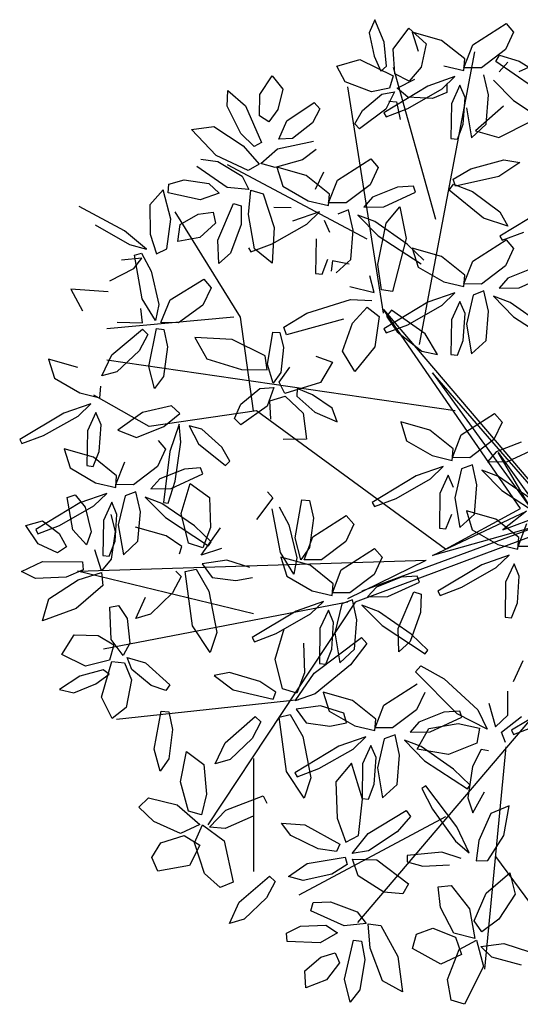
# Model space of a CAD drawing. Units: millimetres. Extents: x 2124 to 2892, y 1140 to 1633.
# Drawn here: x 2275 to 2281, y 1560 to 1571 of the extents above; entities that cross this region are included whole.
import ezdxf

# ---------------------------------------------------------------- set-up
doc = ezdxf.new("R2010")
doc.units = ezdxf.units.MM
doc.layers.add('VEJETACION', color=96, linetype='Continuous')

# ---------------------------------------------------------------- blocks, each defined once
blk = doc.blocks.new('tronco')
at = {"layer": 'VEJETACION', "color": 44}
for p, q in [((28.172, 5.437), (26.266, 14.087)), ((22.206, 6.332), (23.615, 13.789)), ((27.343, 9.414), (27.757, 13.59)), ((22.62, 9.514), (21.543, 13.391)), ((21.295, 7.127), (20.383, 12.894)), ((31.144, 10.037), (31.237, 12.496)), ((20.88, 9.016), (17.318, 10.906)), ((29.173, 8.066), (31.144, 10.037)), ((17.649, 7.028), (15.992, 9.712)), ((29.746, 8.32), (32.729, 9.016)), ((28.917, 6.232), (29.173, 8.066)), ((29.173, 6.094), (29.173, 8.066)), ((33.723, 5.338), (35.877, 7.525)), ((17.483, 7.028), (14.252, 6.73)), ((17.98, 4.642), (17.649, 7.028)), ((24.775, 2.156), (21.295, 7.227)), ((21.295, 7.227), (25.21, 2.622)), ((25.21, 2.622), (28.917, 6.232)), ((28.993, 6.093), (25.23, 2.51)), ((25.29, 2.329), (28.993, 6.093)), ((25.624, 2.338), (29.173, 6.094)), ((33.143, 1.36), (36.457, 6.034)), ((23.117, 4.642), (14.252, 5.934)), ((25.23, 2.51), (22.541, 5.614)), ((22.541, 5.614), (25.049, 2.152)), ((28.586, 5.437), (33.64, 5.437)), ((33.64, 5.437), (36.955, 4.443)), ((18.063, 4.642), (15.329, 4.244)), ((22.87, 1.122), (18.063, 4.642)), ((25.049, 2.152), (24.212, 3.585)), ((24.212, 3.585), (25.109, 2.329)), ((34.055, 2.852), (37.12, 2.454)), ((27.617, 1.613), (25.29, 2.329)), ((25.624, 2.338), (29.829, 1.062)), ((22.541, 0.956), (24.932, 2.092)), ((22.87, 1.122), (24.775, 2.156)), ((25.407, 2.031), (27.617, 1.613)), ((28.873, 1.194), (25.407, 2.031)), ((25.588, 1.79), (28.873, 1.194)), ((25.391, 1.575), (20.568, -0.231)), ((20.75, 0.059), (25.29, 1.733)), ((25.29, 1.733), (22.541, 0.956)), ((25.391, 1.575), (27.426, -1.821)), ((25.391, 1.575), (29.746, 1.062)), ((25.588, 1.613), (27.5, -1.732)), ((29.829, 1.062), (33.143, 1.36)), ((31.237, 1.062), (35.546, -3.81)), ((13.506, 0.565), (22.38, 0.838)), ((20.383, -0.131), (22.38, 0.838)), ((17.98, -0.529), (13.506, 0.565)), ((20.383, -0.23), (14.169, -1.424)), ((20.568, -0.231), (16.82, -5.898)), ((32.729, -0.429), (36.872, -0.728)), ((26.916, -0.993), (20.632, -8.383)), ((33.226, -1.225), (36.043, -2.219)), ((27.426, -1.622), (35.049, -4.605)), ((27.426, -1.821), (27.675, -9.477)), ((19.14, -2.716), (14.5, -3.213)), ((30.989, -3.014), (31.486, -7.489)), ((24.408, -3.911), (23.863, -9.577)), ((17.98, -4.21), (17.98, -7.091)), ((27.509, -4.605), (33.143, -6.395)), ((22.869, -5.699), (19.14, -7.687)), ((30.16, -5.599), (30.492, -8.284)), ((24.139, -6.705), (26.183, -9.477))]:
    blk.add_line(p, q, dxfattribs=at)
blk = doc.blocks.new('7')
at = {"layer": 'VEJETACION', "color": 60}
for p, q in [((4228.81, 1534.267), (4228.664, 1533.929)), ((4229.05, 1533.697), (4228.81, 1534.267)), ((4229.28, 1533.514), (4229.678, 1534.053)), ((4229.678, 1534.053), (4230.112, 1533.655)), ((4231.303, 1533.625), (4232.151, 1534.167)), ((4228.664, 1533.929), (4228.789, 1533.334)), ((4230.507, 1533.74), (4229.763, 1533.951)), ((4229.763, 1533.951), (4229.913, 1533.468)), ((4229.105, 1533.087), (4229.05, 1533.697)), ((4229.323, 1532.885), (4229.28, 1533.514)), ((4230.112, 1533.655), (4229.989, 1533.06)), ((4231.098, 1533.266), (4230.507, 1533.74)), ((4231.079, 1533.042), (4231.303, 1533.625)), ((4232.136, 1533.505), (4231.523, 1533.039)), ((4227.845, 1533.081), (4228.431, 1533.25)), ((4228.431, 1533.25), (4229.279, 1532.833)), ((4228.789, 1533.334), (4228.966, 1532.953)), ((4231.074, 1532.974), (4231.098, 1533.266)), ((4231.893, 1533.2), (4231.986, 1533.36)), ((4228.052, 1532.681), (4227.845, 1533.081)), ((4228.966, 1532.953), (4229.105, 1533.087)), ((4229.989, 1533.06), (4229.684, 1532.705)), ((4230.562, 1533.093), (4231.074, 1532.974)), ((4231.523, 1533.039), (4231.079, 1533.042)), ((4232.195, 1533.188), (4231.971, 1532.936)), ((4225.887, 1532.36), (4226.196, 1532.833)), ((4226.196, 1532.833), (4226.468, 1532.497)), ((4229.279, 1532.833), (4229.187, 1532.52)), ((4229.684, 1532.705), (4229.323, 1532.885)), ((4229.376, 1532.523), (4229.828, 1532.751)), ((4230.848, 1532.817), (4230.157, 1532.576)), ((4230.521, 1532.503), (4230.848, 1532.817)), ((4231.701, 1532.349), (4231.588, 1532.863)), ((4226.468, 1532.497), (4226.344, 1531.979)), ((4228.726, 1532.426), (4228.052, 1532.681)), ((4229.187, 1532.52), (4228.726, 1532.426)), ((4230.157, 1532.576), (4229.038, 1531.899)), ((4229.65, 1532.295), (4229.376, 1532.523)), ((4229.646, 1532.003), (4230.521, 1532.503)), ((4230.645, 1532.638), (4230.645, 1532.41)), ((4230.975, 1532.597), (4230.761, 1532.128)), ((4231.106, 1532.285), (4230.975, 1532.597)), ((4225.053, 1532.068), (4225.069, 1532.465)), ((4225.069, 1532.465), (4225.521, 1532.075)), ((4225.875, 1531.816), (4225.887, 1532.36)), ((4228.496, 1531.952), (4228.985, 1532.37)), ((4228.985, 1532.37), (4229.308, 1532.433)), ((4229.308, 1532.433), (4229.09, 1531.991)), ((4230.28, 1532.256), (4229.65, 1532.295)), ((4230.645, 1532.41), (4230.28, 1532.256)), ((4231.061, 1531.606), (4231.106, 1532.285)), ((4231.641, 1531.602), (4231.701, 1532.349)), ((4225.402, 1531.369), (4225.053, 1532.068)), ((4225.521, 1532.075), (4225.923, 1531.14)), ((4226.568, 1531.691), (4227.266, 1532.158)), ((4227.409, 1531.994), (4227.225, 1531.639)), ((4227.266, 1532.158), (4227.409, 1531.994)), ((4229.09, 1531.991), (4228.423, 1531.485)), ((4229.095, 1531.795), (4229.646, 1532.003)), ((4229.167, 1532.188), (4229.362, 1532.172)), ((4229.362, 1532.172), (4229.457, 1531.725)), ((4230.761, 1532.128), (4230.748, 1531.242)), ((4231.14, 1532.021), (4231.27, 1531.259)), ((4232.086, 1532.063), (4231.369, 1531.436)), ((4226.112, 1531.667), (4225.875, 1531.816)), ((4226.344, 1531.979), (4226.112, 1531.667)), ((4228.304, 1531.613), (4228.496, 1531.952)), ((4229.038, 1531.899), (4229.095, 1531.795)), ((4224.14, 1531.471), (4224.715, 1531.543)), ((4224.715, 1531.543), (4225.459, 1531.054)), ((4226.365, 1531.225), (4226.568, 1531.691)), ((4227.225, 1531.639), (4226.718, 1531.245)), ((4228.423, 1531.485), (4228.304, 1531.613)), ((4230.911, 1531.225), (4231.061, 1531.606)), ((4231.27, 1531.259), (4231.641, 1531.602)), ((4224.77, 1530.809), (4224.14, 1531.471)), ((4225.743, 1531.04), (4225.402, 1531.369)), ((4226.718, 1531.245), (4226.365, 1531.225)), ((4230.748, 1531.242), (4230.911, 1531.225)), ((4231.369, 1531.436), (4231.969, 1531.264)), ((4225.459, 1531.054), (4225.867, 1530.585)), ((4225.923, 1531.14), (4225.743, 1531.04)), ((4226.331, 1530.976), (4227.248, 1531.17)), ((4225.583, 1530.425), (4224.77, 1530.809)), ((4225.912, 1530.607), (4226.331, 1530.976)), ((4227.317, 1530.964), (4226.969, 1530.694)), ((4225.05, 1529.996), (4224.278, 1530.528)), ((4224.38, 1530.719), (4224.816, 1530.653)), ((4224.816, 1530.653), (4225.433, 1530.284)), ((4225.867, 1530.585), (4225.583, 1530.425)), ((4226.277, 1530.5), (4225.912, 1530.607)), ((4226.969, 1530.694), (4226.277, 1530.5)), ((4227.062, 1530.3), (4226.318, 1530.51)), ((4226.318, 1530.51), (4226.468, 1530.027)), ((4227.858, 1530.184), (4228.706, 1530.726)), ((4228.898, 1530.505), (4228.691, 1530.064)), ((4228.706, 1530.726), (4228.898, 1530.505)), ((4231.25, 1530.472), (4232.089, 1530.696)), ((4225.433, 1530.284), (4225.607, 1529.946)), ((4227.653, 1529.825), (4227.062, 1530.3)), ((4227.501, 1530.384), (4227.293, 1529.944)), ((4230.805, 1530.206), (4231.25, 1530.472)), ((4231.963, 1530.271), (4230.859, 1530.03)), ((4223.55, 1529.861), (4223.57, 1530.078)), ((4223.57, 1530.078), (4223.954, 1530.188)), ((4223.954, 1530.188), (4224.589, 1530.092)), ((4224.589, 1530.092), (4224.847, 1529.849)), ((4225.607, 1529.946), (4225.05, 1529.996)), ((4226.468, 1530.027), (4227.116, 1529.652)), ((4227.633, 1529.602), (4227.858, 1530.184)), ((4228.691, 1530.064), (4228.078, 1529.599)), ((4229.383, 1530), (4228.75, 1529.747)), ((4229.791, 1530.027), (4229.383, 1530)), ((4229.845, 1529.874), (4229.791, 1530.027)), ((4230.704, 1529.927), (4230.809, 1530.078)), ((4230.859, 1530.03), (4230.805, 1530.206)), ((4230.809, 1530.078), (4231.294, 1529.894)), ((4223.424, 1529.931), (4223.084, 1529.556)), ((4223.622, 1529.184), (4223.424, 1529.931)), ((4224.368, 1529.676), (4223.55, 1529.861)), ((4224.847, 1529.849), (4224.368, 1529.676)), ((4225.594, 1529.31), (4225.653, 1529.928)), ((4225.653, 1529.928), (4225.964, 1529.832)), ((4225.964, 1529.832), (4226.246, 1528.978)), ((4227.629, 1529.533), (4227.653, 1529.825)), ((4228.75, 1529.747), (4228.526, 1529.495)), ((4229.04, 1529.504), (4229.845, 1529.874)), ((4231.578, 1529.21), (4230.704, 1529.927)), ((4231.294, 1529.894), (4231.99, 1529.374)), ((4222.442, 1528.891), (4221.289, 1529.509)), ((4223.084, 1529.556), (4223.093, 1528.807)), ((4224.81, 1528.652), (4225.212, 1529.587)), ((4225.212, 1529.587), (4225.408, 1529.525)), ((4225.408, 1529.525), (4225.405, 1529.052)), ((4227.116, 1529.652), (4227.629, 1529.533)), ((4228.078, 1529.599), (4227.633, 1529.602)), ((4228.526, 1529.495), (4229.04, 1529.504)), ((4229.096, 1529.081), (4229.445, 1529.498)), ((4229.445, 1529.498), (4229.608, 1528.697)), ((4223.853, 1529.049), (4224.313, 1529.315)), ((4224.313, 1529.315), (4224.699, 1529.361)), ((4224.699, 1529.361), (4224.754, 1529.088)), ((4225.751, 1528.433), (4225.594, 1529.31)), ((4226.68, 1529.478), (4226.236, 1529.482)), ((4227.403, 1529.376), (4226.712, 1529.136)), ((4227.076, 1529.062), (4227.403, 1529.376)), ((4228.143, 1529.423), (4227.869, 1529.318)), ((4228.255, 1528.909), (4228.143, 1529.423)), ((4228.806, 1529.126), (4228.381, 1529.286)), ((4228.381, 1529.286), (4228.896, 1528.766)), ((4231.99, 1529.374), (4232.195, 1529.007)), ((4221.689, 1529.039), (4222.564, 1528.541)), ((4223.515, 1528.434), (4223.622, 1529.184)), ((4223.796, 1528.62), (4223.853, 1529.049)), ((4224.754, 1529.088), (4224.352, 1528.722)), ((4225.405, 1529.052), (4225.137, 1528.318)), ((4226.201, 1528.563), (4227.076, 1529.062)), ((4227.661, 1528.845), (4227.53, 1529.156)), ((4229.633, 1528.551), (4228.806, 1529.126)), ((4228.887, 1528.031), (4229.096, 1529.081)), ((4232.195, 1529.007), (4231.578, 1529.21)), ((4223.002, 1528.419), (4222.442, 1528.891)), ((4223.093, 1528.807), (4223.252, 1528.305)), ((4226.246, 1528.978), (4226.199, 1528.065)), ((4228.196, 1528.162), (4228.255, 1528.909)), ((4228.896, 1528.766), (4229.988, 1528.047)), ((4231.991, 1528.754), (4232.048, 1528.649)), ((4222.564, 1528.541), (4223.002, 1528.419)), ((4224.352, 1528.722), (4223.796, 1528.62)), ((4224.839, 1528.056), (4224.81, 1528.652)), ((4225.65, 1528.354), (4226.201, 1528.563)), ((4227.316, 1528.688), (4227.303, 1527.802)), ((4229.608, 1528.697), (4229.26, 1527.346)), ((4230.058, 1528.143), (4229.633, 1528.551)), ((4231.303, 1528.12), (4232.151, 1528.662)), ((4222.694, 1528.272), (4222.872, 1528.318)), ((4222.89, 1527.159), (4222.694, 1528.272)), ((4222.872, 1528.318), (4223.119, 1527.863)), ((4223.252, 1528.305), (4223.515, 1528.434)), ((4225.137, 1528.318), (4224.839, 1528.056)), ((4225.593, 1528.459), (4225.65, 1528.354)), ((4226.199, 1528.065), (4225.751, 1528.433)), ((4230.507, 1528.235), (4229.763, 1528.446)), ((4229.763, 1528.446), (4229.913, 1527.963)), ((4231.098, 1527.761), (4230.507, 1528.235)), ((4222.877, 1528.198), (4222.365, 1528.143)), ((4222.676, 1527.927), (4222.877, 1528.198)), ((4227.466, 1527.785), (4227.616, 1528.165)), ((4227.729, 1528.124), (4227.699, 1527.865)), ((4228.153, 1528.041), (4227.729, 1528.124)), ((4227.824, 1527.819), (4228.196, 1528.162)), ((4228.981, 1527.389), (4228.887, 1528.031)), ((4231.079, 1527.537), (4231.303, 1528.12)), ((4232.136, 1528), (4231.523, 1527.534)), ((4222.069, 1527.619), (4222.676, 1527.927)), ((4223.119, 1527.863), (4223.309, 1527.015)), ((4227.303, 1527.802), (4227.466, 1527.785)), ((4228.789, 1527.321), (4228.681, 1527.74)), ((4229.913, 1527.963), (4230.562, 1527.588)), ((4231.074, 1527.469), (4231.098, 1527.761)), ((4223.6, 1527.132), (4224.455, 1527.662)), ((4224.455, 1527.662), (4224.644, 1527.438)), ((4230.562, 1527.588), (4231.074, 1527.469)), ((4231.523, 1527.534), (4231.079, 1527.537)), ((4232.195, 1527.683), (4231.971, 1527.431)), ((4222.022, 1527.335), (4221.072, 1527.403)), ((4221.072, 1527.403), (4221.372, 1526.856)), ((4224.644, 1527.438), (4224.431, 1527)), ((4228.175, 1527.473), (4228.789, 1527.321)), ((4229.26, 1527.346), (4228.981, 1527.389)), ((4230.848, 1527.312), (4230.157, 1527.071)), ((4230.521, 1526.998), (4230.848, 1527.312)), ((4231.314, 1527.254), (4231.14, 1526.516)), ((4231.588, 1527.359), (4231.314, 1527.254)), ((4231.701, 1526.844), (4231.588, 1527.359)), ((4223.226, 1526.603), (4222.89, 1527.159)), ((4223.309, 1527.015), (4223.226, 1526.603)), ((4223.367, 1526.552), (4223.6, 1527.132)), ((4224.431, 1527), (4223.811, 1526.543)), ((4227.083, 1526.791), (4228.188, 1527.141)), ((4228.188, 1527.141), (4228.732, 1527.113)), ((4230.157, 1527.071), (4229.038, 1526.395)), ((4229.646, 1526.499), (4230.521, 1526.998)), ((4230.975, 1527.092), (4230.761, 1526.624)), ((4231.106, 1526.781), (4230.975, 1527.092)), ((4232.251, 1527.062), (4231.826, 1527.222)), ((4231.826, 1527.222), (4232.341, 1526.701)), ((4233.078, 1526.487), (4232.251, 1527.062)), ((4222.897, 1526.55), (4222.853, 1526.909)), ((4226.495, 1526.439), (4227.083, 1526.791)), ((4228.245, 1526.541), (4228.617, 1526.95)), ((4228.617, 1526.95), (4228.917, 1526.706)), ((4229.231, 1526.87), (4229.104, 1526.721)), ((4230.09, 1526.267), (4229.231, 1526.87)), ((4231.061, 1526.101), (4231.106, 1526.781)), ((4231.641, 1526.098), (4231.701, 1526.844)), ((4222.248, 1526.565), (4222.897, 1526.55)), ((4223.811, 1526.543), (4223.367, 1526.552)), ((4228.016, 1526.644), (4226.563, 1526.244)), ((4227.986, 1525.827), (4228.245, 1526.541)), ((4228.917, 1526.706), (4228.808, 1525.937)), ((4229.095, 1526.29), (4229.646, 1526.499)), ((4229.104, 1526.721), (4229.375, 1526.318)), ((4222.116, 1525.733), (4222.896, 1526.386)), ((4223.035, 1526.249), (4222.811, 1525.834)), ((4222.896, 1526.386), (4223.035, 1526.249)), ((4223.059, 1525.434), (4223.249, 1526.399)), ((4223.249, 1526.399), (4223.443, 1526.381)), ((4223.443, 1526.381), (4223.532, 1525.933)), ((4226.079, 1525.484), (4226.216, 1526.31)), ((4226.216, 1526.31), (4226.39, 1526.3)), ((4226.39, 1526.3), (4226.484, 1525.921)), ((4226.563, 1526.244), (4226.495, 1526.439)), ((4229.038, 1526.395), (4229.095, 1526.29)), ((4229.375, 1526.318), (4230.01, 1525.822)), ((4230.403, 1525.744), (4230.09, 1526.267)), ((4225.18, 1526.122), (4224.229, 1526.177)), ((4224.229, 1526.177), (4224.538, 1525.634)), ((4226.018, 1525.708), (4225.18, 1526.122)), ((4221.862, 1525.197), (4222.116, 1525.733)), ((4222.811, 1525.834), (4222.24, 1525.301)), ((4223.532, 1525.933), (4223.428, 1525.184)), ((4226.484, 1525.921), (4226.416, 1525.282)), ((4228.303, 1525.311), (4227.986, 1525.827)), ((4228.808, 1525.937), (4228.303, 1525.311)), ((4230.01, 1525.822), (4230.403, 1525.744)), ((4221.25, 1525.409), (4220.507, 1525.624)), ((4220.507, 1525.624), (4220.654, 1525.14)), ((4224.538, 1525.634), (4225.418, 1525.355)), ((4226.067, 1525.349), (4226.018, 1525.708)), ((4226.225, 1525.014), (4226.079, 1525.484)), ((4227.307, 1525.697), (4227.733, 1525.549)), ((4227.733, 1525.549), (4227.424, 1525.024)), ((4222.24, 1525.301), (4221.862, 1525.197)), ((4223.202, 1524.876), (4223.059, 1525.434)), ((4225.418, 1525.355), (4226.067, 1525.349)), ((4226.416, 1525.282), (4226.225, 1525.014)), ((4226.373, 1525.034), (4226.643, 1525.419)), ((4220.654, 1525.14), (4221.301, 1524.761)), ((4223.428, 1525.184), (4223.202, 1524.876)), ((4226.521, 1524.744), (4226.373, 1525.034)), ((4227.424, 1525.024), (4226.521, 1524.744)), ((4221.301, 1524.761), (4221.813, 1524.639)), ((4221.813, 1524.639), (4221.838, 1524.931)), ((4225.398, 1524.474), (4225.882, 1524.879)), ((4225.882, 1524.879), (4226.237, 1524.902)), ((4226.237, 1524.902), (4226.066, 1524.425)), ((4226.831, 1524.871), (4226.822, 1524.678)), ((4227.221, 1524.717), (4226.831, 1524.871)), ((4221.586, 1524.484), (4220.894, 1524.247)), ((4221.257, 1524.171), (4221.586, 1524.484)), ((4225.239, 1524.112), (4225.398, 1524.474)), ((4226.139, 1524.557), (4226.525, 1524.676)), ((4226.162, 1524.091), (4226.139, 1524.557)), ((4226.525, 1524.676), (4226.989, 1524.248)), ((4226.822, 1524.678), (4227.281, 1524.274)), ((4227.721, 1524.371), (4227.221, 1524.717)), ((4220.894, 1524.247), (4219.771, 1523.576)), ((4221.712, 1524.263), (4221.496, 1523.796)), ((4221.841, 1523.951), (4221.712, 1524.263)), ((4222.894, 1524.265), (4222.269, 1523.81)), ((4223.632, 1524.436), (4222.894, 1524.265)), ((4223.437, 1523.908), (4223.847, 1524.237)), ((4223.847, 1524.237), (4223.632, 1524.436)), ((4226.066, 1524.425), (4225.396, 1523.946)), ((4226.989, 1524.248), (4227.07, 1523.583)), ((4227.281, 1524.274), (4227.848, 1524.025)), ((4227.848, 1524.025), (4227.721, 1524.371)), ((4220.38, 1523.677), (4221.257, 1524.171)), ((4225.396, 1523.946), (4225.239, 1524.112)), ((4230.211, 1523.812), (4229.468, 1524.023)), ((4229.468, 1524.023), (4229.618, 1523.54)), ((4221.496, 1523.796), (4221.478, 1522.91)), ((4221.793, 1523.272), (4221.841, 1523.951)), ((4222.269, 1523.81), (4222.741, 1523.629)), ((4222.741, 1523.629), (4223.437, 1523.908)), ((4223.831, 1523.963), (4223.593, 1523.27)), ((4223.876, 1523.511), (4223.831, 1523.963)), ((4224.408, 1523.837), (4224.082, 1523.926)), ((4224.082, 1523.926), (4224.318, 1523.469)), ((4224.915, 1523.382), (4224.408, 1523.837)), ((4219.771, 1523.576), (4219.827, 1523.471)), ((4219.827, 1523.471), (4220.38, 1523.677)), ((4223.292, 1523.55), (4223.484, 1523.329)), ((4223.727, 1522.515), (4223.876, 1523.511)), ((4224.318, 1523.469), (4225.007, 1522.911)), ((4227.07, 1523.583), (4226.481, 1523.574)), ((4229.618, 1523.54), (4230.266, 1523.165)), ((4221.648, 1523.124), (4220.904, 1523.335)), ((4220.904, 1523.335), (4221.054, 1522.851)), ((4221.64, 1522.892), (4221.793, 1523.272)), ((4223.484, 1523.329), (4223.277, 1522.888)), ((4223.593, 1523.27), (4223.433, 1521.972)), ((4225.121, 1523.028), (4224.915, 1523.382)), ((4222.239, 1522.649), (4221.648, 1523.124)), ((4222.22, 1522.426), (4222.444, 1523.008)), ((4225.007, 1522.911), (4225.121, 1523.028)), ((4221.054, 1522.851), (4221.703, 1522.476)), ((4221.478, 1522.91), (4221.64, 1522.892)), ((4223.277, 1522.888), (4222.664, 1522.423)), ((4223.969, 1522.824), (4223.337, 1522.572)), ((4224.377, 1522.852), (4223.969, 1522.824)), ((4224.432, 1522.698), (4224.377, 1522.852)), ((4221.703, 1522.476), (4222.215, 1522.357)), ((4222.215, 1522.357), (4222.239, 1522.649)), ((4223.337, 1522.572), (4223.112, 1522.319)), ((4223.551, 1521.952), (4223.727, 1522.515)), ((4223.626, 1522.328), (4224.432, 1522.698)), ((4229.861, 1522.648), (4228.742, 1521.971)), ((4229.351, 1522.075), (4230.225, 1522.574)), ((4222.664, 1522.423), (4222.22, 1522.426)), ((4222.729, 1522.247), (4222.455, 1522.143)), ((4222.842, 1521.733), (4222.729, 1522.247)), ((4223.112, 1522.319), (4223.626, 1522.328)), ((4223.88, 1521.689), (4224.114, 1522.458)), ((4224.114, 1522.458), (4224.601, 1522.099)), ((4226.077, 1522.243), (4226.212, 1522.088)), ((4220.98, 1522.098), (4221.187, 1522.163)), ((4221.126, 1521.272), (4220.98, 1522.098)), ((4221.187, 1522.163), (4221.437, 1521.852)), ((4221.989, 1522.2), (4221.298, 1521.96)), ((4221.662, 1521.886), (4221.989, 1522.2)), ((4222.116, 1521.98), (4221.902, 1521.512)), ((4222.247, 1521.669), (4222.116, 1521.98)), ((4222.455, 1522.143), (4222.281, 1521.405)), ((4223.392, 1521.95), (4222.968, 1522.111)), ((4222.968, 1522.111), (4223.482, 1521.59)), ((4223.433, 1521.972), (4223.551, 1521.952)), ((4224.601, 1522.099), (4224.628, 1521.339)), ((4226.212, 1522.088), (4225.798, 1521.541)), ((4226.779, 1521.068), (4226.955, 1522.036)), ((4226.955, 1522.036), (4227.15, 1522.02)), ((4227.15, 1522.02), (4227.245, 1521.573)), ((4228.742, 1521.971), (4228.799, 1521.866)), ((4228.799, 1521.866), (4229.351, 1522.075)), ((4221.298, 1521.96), (4220.179, 1521.283)), ((4220.787, 1521.387), (4221.662, 1521.886)), ((4221.437, 1521.852), (4221.594, 1521.229)), ((4222.782, 1520.986), (4222.842, 1521.733)), ((4224.219, 1521.375), (4223.392, 1521.95)), ((4226.405, 1520.699), (4226.194, 1521.809)), ((4226.372, 1521.858), (4226.625, 1521.406)), ((4219.93, 1521.39), (4220.348, 1521.504)), ((4220.348, 1521.504), (4220.772, 1521.183)), ((4221.902, 1521.512), (4221.89, 1520.626)), ((4222.092, 1521.664), (4222.2, 1521.237)), ((4222.202, 1520.99), (4222.247, 1521.669)), ((4223.482, 1521.59), (4224.575, 1520.871)), ((4224.065, 1520.935), (4223.88, 1521.689)), ((4227.245, 1521.573), (4227.151, 1520.823)), ((4227.236, 1521.096), (4228.084, 1521.638)), ((4228.084, 1521.638), (4228.276, 1521.417)), ((4220.239, 1520.917), (4219.93, 1521.39)), ((4220.179, 1521.283), (4220.236, 1521.178)), ((4220.236, 1521.178), (4220.787, 1521.387)), ((4221.471, 1520.897), (4221.126, 1521.272)), ((4221.594, 1521.229), (4221.471, 1520.897)), ((4222.2, 1521.237), (4222.099, 1520.525)), ((4222.281, 1521.405), (4222.411, 1520.643)), ((4223.496, 1521.124), (4222.721, 1521.347)), ((4224.645, 1520.967), (4224.219, 1521.375)), ((4224.389, 1520.627), (4224.878, 1521.33)), ((4224.628, 1521.339), (4224.434, 1520.821)), ((4226.625, 1521.406), (4226.826, 1520.561)), ((4228.276, 1521.417), (4228.068, 1520.976)), ((4220.772, 1521.183), (4220.964, 1520.844)), ((4222.052, 1520.609), (4222.202, 1520.99)), ((4222.411, 1520.643), (4222.782, 1520.986)), ((4223.897, 1520.851), (4223.496, 1521.124)), ((4224.575, 1520.871), (4224.645, 1520.967)), ((4226.93, 1520.512), (4226.779, 1521.068)), ((4227.011, 1520.514), (4227.236, 1521.096)), ((4228.068, 1520.976), (4227.456, 1520.511)), ((4220.733, 1520.688), (4220.239, 1520.917)), ((4220.964, 1520.844), (4220.733, 1520.688)), ((4221.854, 1520.234), (4221.684, 1520.767)), ((4223.835, 1520.666), (4223.897, 1520.851)), ((4224.434, 1520.821), (4224.065, 1520.935)), ((4224.904, 1520.803), (4224.389, 1520.627)), ((4227.151, 1520.823), (4226.93, 1520.512)), ((4227.956, 1520.256), (4228.804, 1520.798)), ((4219.814, 1520.211), (4220.352, 1520.468)), ((4220.352, 1520.468), (4221.37, 1520.459)), ((4221.37, 1520.459), (4221.389, 1520.254)), ((4222.099, 1520.525), (4221.854, 1520.234)), ((4221.89, 1520.626), (4222.052, 1520.609)), ((4225.04, 1520.5), (4224.414, 1520.412)), ((4225.628, 1520.314), (4225.04, 1520.5)), ((4226.749, 1520.148), (4226.405, 1520.699)), ((4227.16, 1520.372), (4226.416, 1520.582)), ((4226.416, 1520.582), (4226.566, 1520.099)), ((4226.826, 1520.561), (4226.749, 1520.148)), ((4227.456, 1520.511), (4227.011, 1520.514)), ((4220.171, 1520.037), (4219.814, 1520.211)), ((4221.389, 1520.254), (4220.951, 1520.074)), ((4223.741, 1520.221), (4223.883, 1520.085)), ((4223.986, 1520.213), (4224.261, 1520.278)), ((4224.168, 1518.83), (4223.986, 1520.213)), ((4224.261, 1520.278), (4224.588, 1519.718)), ((4224.414, 1520.412), (4224.671, 1520.064)), ((4227.751, 1519.897), (4227.16, 1520.372)), ((4227.732, 1519.674), (4227.956, 1520.256)), ((4220.951, 1520.074), (4220.171, 1520.037)), ((4220.515, 1519.515), (4221.262, 1520)), ((4221.262, 1520), (4221.856, 1520.185)), ((4221.856, 1520.185), (4221.888, 1519.86)), ((4223.883, 1520.085), (4223.664, 1519.668)), ((4224.671, 1520.064), (4225.273, 1519.982)), ((4225.273, 1519.982), (4225.697, 1520.064)), ((4226.566, 1520.099), (4227.215, 1519.724)), ((4228.789, 1520.136), (4228.176, 1519.67)), ((4221.888, 1519.86), (4221.209, 1519.27)), ((4224.588, 1519.718), (4224.787, 1518.665)), ((4227.215, 1519.724), (4227.728, 1519.605)), ((4227.728, 1519.605), (4227.751, 1519.897)), ((4228.849, 1519.819), (4228.624, 1519.567)), ((4220.349, 1518.96), (4220.515, 1519.515)), ((4222.725, 1519.017), (4222.971, 1519.557)), ((4223.664, 1519.668), (4223.1, 1519.127)), ((4228.176, 1519.67), (4227.732, 1519.674)), ((4228.241, 1519.495), (4227.967, 1519.39)), ((4228.354, 1518.98), (4228.241, 1519.495)), ((4221.209, 1519.27), (4220.349, 1518.96)), ((4222.062, 1519.306), (4222.287, 1519.346)), ((4222.097, 1518.482), (4222.062, 1519.306)), ((4222.287, 1519.346), (4222.503, 1519.015)), ((4226.81, 1519.207), (4225.691, 1518.531)), ((4227.502, 1519.448), (4226.81, 1519.207)), ((4227.174, 1519.134), (4227.502, 1519.448)), ((4227.628, 1519.228), (4227.414, 1518.76)), ((4227.759, 1518.917), (4227.628, 1519.228)), ((4227.967, 1519.39), (4227.793, 1518.653)), ((4228.904, 1519.198), (4228.48, 1519.358)), ((4222.503, 1519.015), (4222.578, 1518.389)), ((4223.1, 1519.127), (4222.725, 1519.017)), ((4226.299, 1518.635), (4227.174, 1519.134)), ((4228.295, 1518.234), (4228.354, 1518.98)), ((4224.618, 1518.148), (4224.168, 1518.83)), ((4226.27, 1517.983), (4226.505, 1518.752)), ((4227.414, 1518.76), (4227.402, 1517.874)), ((4227.715, 1518.237), (4227.759, 1518.917)), ((4220.843, 1518.102), (4221.157, 1518.6)), ((4221.157, 1518.6), (4221.765, 1518.585)), ((4221.765, 1518.585), (4222.168, 1518.349)), ((4222.402, 1518.078), (4222.097, 1518.482)), ((4224.787, 1518.665), (4224.618, 1518.148)), ((4225.691, 1518.531), (4225.748, 1518.426)), ((4225.748, 1518.426), (4226.299, 1518.635)), ((4227.269, 1517.623), (4228.467, 1518.536)), ((4227.793, 1518.653), (4227.923, 1517.891)), ((4228.467, 1518.536), (4228.603, 1518.381)), ((4222.168, 1518.349), (4222.056, 1517.961)), ((4222.578, 1518.389), (4222.402, 1518.078)), ((4226.991, 1518.392), (4227.018, 1517.632)), ((4227.564, 1517.857), (4227.715, 1518.237)), ((4227.923, 1517.891), (4228.295, 1518.234)), ((4228.603, 1518.381), (4228.189, 1517.834)), ((4221.444, 1517.807), (4220.843, 1518.102)), ((4222.056, 1517.961), (4221.444, 1517.807)), ((4222.623, 1517.721), (4222.503, 1518.028)), ((4222.503, 1518.028), (4222.976, 1517.892)), ((4226.456, 1517.229), (4226.27, 1517.983)), ((4221.896, 1517.711), (4221.306, 1517.547)), ((4221.856, 1517.018), (4222.115, 1517.927)), ((4222.052, 1517.598), (4221.896, 1517.711)), ((4222.115, 1517.927), (4222.439, 1517.893)), ((4222.439, 1517.893), (4222.614, 1517.456)), ((4223.121, 1517.315), (4222.623, 1517.721)), ((4222.976, 1517.892), (4223.593, 1517.326)), ((4228.189, 1517.834), (4227.294, 1517.097)), ((4227.402, 1517.874), (4227.564, 1517.857)), ((4221.306, 1517.547), (4220.787, 1517.209)), ((4221.709, 1517.356), (4222.052, 1517.598)), ((4222.614, 1517.456), (4222.484, 1516.748)), ((4225.112, 1517.641), (4224.718, 1517.566)), ((4224.718, 1517.566), (4225.204, 1517.198)), ((4225.886, 1517.417), (4225.112, 1517.641)), ((4226.779, 1516.92), (4227.269, 1517.623)), ((4227.018, 1517.632), (4226.825, 1517.114)), ((4220.787, 1517.209), (4221.146, 1517.126)), ((4221.146, 1517.126), (4221.709, 1517.356)), ((4223.49, 1517.186), (4223.121, 1517.315)), ((4223.593, 1517.326), (4223.49, 1517.186)), ((4225.204, 1517.198), (4226.226, 1516.96)), ((4226.288, 1517.145), (4225.886, 1517.417)), ((4226.825, 1517.114), (4226.456, 1517.229)), ((4222.127, 1516.472), (4221.856, 1517.018)), ((4226.226, 1516.96), (4226.288, 1517.145)), ((4227.294, 1517.097), (4226.779, 1516.92)), ((4228.243, 1516.931), (4227.499, 1517.142)), ((4227.499, 1517.142), (4227.649, 1516.659)), ((4222.484, 1516.748), (4222.127, 1516.472)), ((4227.431, 1516.794), (4226.805, 1516.706)), ((4226.805, 1516.706), (4227.061, 1516.358)), ((4228.019, 1516.608), (4227.431, 1516.794)), ((4223.197, 1515.688), (4223.373, 1516.657)), ((4223.373, 1516.657), (4223.568, 1516.641)), ((4223.568, 1516.641), (4223.663, 1516.194)), ((4224.997, 1515.854), (4225.767, 1516.518)), ((4225.767, 1516.518), (4225.908, 1516.383)), ((4226.377, 1516.507), (4226.652, 1516.571)), ((4226.558, 1515.124), (4226.377, 1516.507)), ((4226.652, 1516.571), (4226.979, 1516.011)), ((4227.649, 1516.659), (4228.298, 1516.284)), ((4228.088, 1516.357), (4228.019, 1516.608)), ((4225.908, 1516.383), (4225.69, 1515.965)), ((4227.061, 1516.358), (4227.664, 1516.275)), ((4227.664, 1516.275), (4228.088, 1516.357)), ((4223.663, 1516.194), (4223.569, 1515.444)), ((4225.69, 1515.965), (4225.126, 1515.424)), ((4226.979, 1516.011), (4227.177, 1514.959)), ((4228.584, 1516.008), (4227.893, 1515.767)), ((4228.257, 1515.693), (4228.584, 1516.008)), ((4224.75, 1515.315), (4224.997, 1515.854)), ((4227.893, 1515.767), (4226.774, 1515.09)), ((4228.711, 1515.787), (4228.497, 1515.319))]:
    blk.add_line(p, q, dxfattribs=at)
at = {"layer": 'VEJETACION', "color": 62}
for p, q in [((4232.151, 1534.167), (4232.343, 1533.945)), ((4232.343, 1533.945), (4232.136, 1533.505)), ((4231.986, 1533.36), (4232.483, 1533.214)), ((4232.485, 1532.944), (4233.291, 1533.314)), ((4232.822, 1532.556), (4231.893, 1533.2)), ((4232.483, 1533.214), (4233.219, 1532.752)), ((4231.826, 1532.727), (4232.341, 1532.206)), ((4232.341, 1532.206), (4233.433, 1531.487)), ((4231.969, 1531.264), (4232.792, 1531.682)), ((4232.504, 1530.63), (4231.963, 1530.271)), ((4232.089, 1530.696), (4232.504, 1530.63)), ((4233.11, 1529.43), (4231.991, 1528.754)), ((4232.048, 1528.649), (4232.599, 1528.858)), ((4232.151, 1528.662), (4232.343, 1528.44)), ((4232.343, 1528.44), (4232.136, 1528)), ((4232.828, 1527.935), (4232.195, 1527.683)), ((4232.485, 1527.439), (4233.291, 1527.809)), ((4231.971, 1527.431), (4232.485, 1527.439)), ((4230.761, 1526.624), (4230.748, 1525.738)), ((4231.14, 1526.516), (4231.27, 1525.755)), ((4232.341, 1526.701), (4233.433, 1525.982)), ((4230.911, 1525.72), (4231.061, 1526.101)), ((4231.27, 1525.755), (4231.641, 1526.098)), ((4230.748, 1525.738), (4230.911, 1525.72)), ((4231.008, 1523.696), (4231.856, 1524.239)), ((4231.856, 1524.239), (4232.048, 1524.017)), ((4232.048, 1524.017), (4231.84, 1523.576)), ((4230.802, 1523.337), (4230.211, 1523.812)), ((4230.783, 1523.114), (4231.008, 1523.696)), ((4231.84, 1523.576), (4231.228, 1523.111)), ((4232.533, 1523.512), (4231.9, 1523.26)), ((4230.779, 1523.045), (4230.802, 1523.337)), ((4231.9, 1523.26), (4231.675, 1523.007)), ((4232.19, 1523.016), (4232.995, 1523.386)), ((4230.266, 1523.165), (4230.779, 1523.045)), ((4231.228, 1523.111), (4230.783, 1523.114)), ((4231.675, 1523.007), (4232.19, 1523.016)), ((4230.553, 1522.889), (4229.861, 1522.648)), ((4230.225, 1522.574), (4230.553, 1522.889)), ((4231.019, 1522.831), (4230.844, 1522.093)), ((4231.292, 1522.935), (4231.019, 1522.831)), ((4231.405, 1522.421), (4231.292, 1522.935)), ((4231.956, 1522.638), (4231.531, 1522.799)), ((4231.531, 1522.799), (4232.046, 1522.278)), ((4230.679, 1522.668), (4230.466, 1522.2)), ((4230.81, 1522.357), (4230.679, 1522.668)), ((4232.783, 1522.063), (4231.956, 1522.638)), ((4231.346, 1521.674), (4231.405, 1522.421)), ((4232.046, 1522.278), (4233.138, 1521.559)), ((4230.466, 1522.2), (4230.453, 1521.314)), ((4230.844, 1522.093), (4230.974, 1521.331)), ((4231.885, 1521.551), (4231.141, 1521.762)), ((4231.141, 1521.762), (4231.291, 1521.279)), ((4230.615, 1521.297), (4230.766, 1521.678)), ((4230.974, 1521.331), (4231.346, 1521.674)), ((4232.476, 1521.077), (4231.885, 1521.551)), ((4230.453, 1521.314), (4230.615, 1521.297)), ((4231.291, 1521.279), (4231.94, 1520.904)), ((4232.457, 1520.853), (4232.681, 1521.436)), ((4232.452, 1520.784), (4232.476, 1521.077)), ((4228.804, 1520.798), (4228.996, 1520.576)), ((4231.94, 1520.904), (4232.452, 1520.784)), ((4232.901, 1520.85), (4232.457, 1520.853)), ((4228.996, 1520.576), (4228.789, 1520.136)), ((4232.226, 1520.628), (4231.535, 1520.387)), ((4231.899, 1520.314), (4232.226, 1520.628)), ((4231.535, 1520.387), (4230.416, 1519.71)), ((4231.024, 1519.814), (4231.899, 1520.314)), ((4232.353, 1520.408), (4232.139, 1519.939)), ((4232.484, 1520.096), (4232.353, 1520.408)), ((4229.481, 1520.071), (4228.849, 1519.819)), ((4229.89, 1520.099), (4229.481, 1520.071)), ((4229.944, 1519.945), (4229.89, 1520.099)), ((4232.439, 1519.417), (4232.484, 1520.096)), ((4229.139, 1519.576), (4229.944, 1519.945)), ((4230.416, 1519.71), (4230.473, 1519.606)), ((4230.473, 1519.606), (4231.024, 1519.814)), ((4232.139, 1519.939), (4232.127, 1519.053)), ((4228.624, 1519.567), (4229.139, 1519.576)), ((4229.402, 1518.764), (4229.802, 1519.7)), ((4229.802, 1519.7), (4229.988, 1519.64)), ((4229.988, 1519.64), (4229.976, 1519.169)), ((4228.48, 1519.358), (4228.995, 1518.837)), ((4232.289, 1519.036), (4232.439, 1519.417)), ((4229.731, 1518.623), (4228.904, 1519.198)), ((4229.976, 1519.169), (4229.707, 1518.435)), ((4232.127, 1519.053), (4232.289, 1519.036)), ((4228.995, 1518.837), (4230.087, 1518.118)), ((4229.418, 1518.171), (4229.402, 1518.764)), ((4230.157, 1518.215), (4229.731, 1518.623)), ((4229.707, 1518.435), (4229.418, 1518.171)), ((4230.087, 1518.118), (4230.157, 1518.215)), ((4232.335, 1517.412), (4232.582, 1517.952)), ((4229.844, 1517.66), (4229.98, 1517.816)), ((4229.98, 1517.816), (4230.577, 1517.478)), ((4230.909, 1516.594), (4229.844, 1517.66)), ((4230.577, 1517.478), (4231.427, 1516.689)), ((4229.039, 1516.815), (4229.887, 1517.358)), ((4230.079, 1517.136), (4229.872, 1516.695)), ((4228.834, 1516.457), (4228.243, 1516.931)), ((4228.815, 1516.233), (4229.039, 1516.815)), ((4228.81, 1516.164), (4228.834, 1516.457)), ((4229.872, 1516.695), (4229.259, 1516.23)), ((4230.564, 1516.631), (4229.932, 1516.379)), ((4230.221, 1516.135), (4231.027, 1516.505)), ((4230.972, 1516.659), (4230.564, 1516.631)), ((4231.027, 1516.505), (4230.972, 1516.659)), ((4228.298, 1516.284), (4228.81, 1516.164)), ((4229.259, 1516.23), (4228.815, 1516.233)), ((4229.932, 1516.379), (4229.707, 1516.127)), ((4229.891, 1515.687), (4230.183, 1516.217)), ((4230.183, 1516.217), (4230.933, 1516.344)), ((4229.05, 1515.95), (4228.876, 1515.212)), ((4229.324, 1516.054), (4229.05, 1515.95)), ((4229.437, 1515.54), (4229.324, 1516.054)), ((4229.707, 1516.127), (4230.221, 1516.135)), ((4227.382, 1515.194), (4228.257, 1515.693)), ((4228.842, 1515.476), (4228.711, 1515.787)), ((4229.987, 1515.757), (4229.562, 1515.918)), ((4229.562, 1515.918), (4230.077, 1515.397)), ((4230.814, 1515.182), (4229.987, 1515.757)), ((4231.407, 1515.84), (4230.684, 1515.557)), ((4223.348, 1515.132), (4223.197, 1515.688)), ((4223.569, 1515.444), (4223.348, 1515.132)), ((4223.861, 1514.855), (4224.013, 1515.633)), ((4224.013, 1515.633), (4224.455, 1515.297)), ((4228.797, 1514.797), (4228.842, 1515.476)), ((4229.377, 1514.793), (4229.437, 1515.54)), ((4230.684, 1515.557), (4229.891, 1515.687)), ((4224.455, 1515.297), (4224.528, 1514.541)), ((4225.126, 1515.424), (4224.75, 1515.315)), ((4226.831, 1514.986), (4227.382, 1515.194)), ((4228.219, 1515.334), (4227.814, 1514.858)), ((4228.494, 1514.421), (4228.219, 1515.334)), ((4228.497, 1515.319), (4228.485, 1514.433)), ((4228.876, 1515.212), (4229.006, 1514.45)), ((4230.077, 1515.397), (4231.17, 1514.678)), ((4231.296, 1515.251), (4231.178, 1514.454)), ((4227.009, 1514.441), (4226.558, 1515.124)), ((4226.774, 1515.09), (4226.831, 1514.986)), ((4227.177, 1514.959), (4227.009, 1514.441)), ((4231.24, 1514.774), (4230.814, 1515.182)), ((4224.07, 1514.112), (4223.861, 1514.855)), ((4227.814, 1514.858), (4227.854, 1513.936)), ((4228.647, 1514.416), (4228.797, 1514.797)), ((4229.006, 1514.45), (4229.377, 1514.793)), ((4230.109, 1514.756), (4230.01, 1514.689)), ((4230.899, 1513.715), (4230.109, 1514.756)), ((4231.17, 1514.678), (4231.24, 1514.774)), ((4222.805, 1514.212), (4223.046, 1514.45)), ((4223.046, 1514.45), (4223.777, 1514.276)), ((4224.528, 1514.541), (4224.395, 1514.014)), ((4225.015, 1514.141), (4225.968, 1514.498)), ((4225.968, 1514.498), (4226.06, 1514.313)), ((4230.01, 1514.689), (4230.276, 1514.163)), ((4231.178, 1514.454), (4231.304, 1514.073)), ((4223.185, 1513.845), (4222.805, 1514.212)), ((4223.777, 1514.276), (4224.36, 1513.771)), ((4228.391, 1513.493), (4228.494, 1514.421)), ((4228.485, 1514.433), (4228.647, 1514.416)), ((4224.395, 1514.014), (4224.07, 1514.112)), ((4224.605, 1513.708), (4225.015, 1514.141)), ((4225.715, 1513.988), (4225, 1513.673)), ((4228.637, 1513.547), (4229.608, 1514.126)), ((4229.715, 1513.976), (4229.377, 1513.583)), ((4229.608, 1514.126), (4229.715, 1513.976)), ((4230.276, 1514.163), (4230.865, 1513.345)), ((4223.86, 1513.546), (4223.185, 1513.845)), ((4224.36, 1513.771), (4223.86, 1513.546)), ((4224.224, 1513.301), (4224.424, 1513.765)), ((4224.424, 1513.765), (4224.975, 1513.355)), ((4225, 1513.673), (4224.605, 1513.708)), ((4226.67, 1513.495), (4226.438, 1513.81)), ((4226.438, 1513.81), (4227.029, 1513.763)), ((4227.029, 1513.763), (4227.917, 1513.267)), ((4227.854, 1513.936), (4228.07, 1513.324)), ((4231.212, 1513.053), (4230.899, 1513.715)), ((4223.363, 1513.307), (4223.955, 1513.491)), ((4223.955, 1513.491), (4224.352, 1513.247)), ((4227.371, 1513.15), (4226.67, 1513.495)), ((4228.07, 1513.324), (4228.391, 1513.493)), ((4228.237, 1513.036), (4228.637, 1513.547)), ((4229.377, 1513.583), (4228.652, 1513.105)), ((4223.135, 1512.931), (4223.363, 1513.307)), ((4224.352, 1513.247), (4224.095, 1512.724)), ((4224.474, 1512.52), (4224.224, 1513.301)), ((4224.975, 1513.355), (4225.207, 1512.305)), ((4227.917, 1513.267), (4227.838, 1513.088)), ((4230.865, 1513.345), (4231.212, 1513.053)), ((4227.838, 1513.088), (4227.371, 1513.15)), ((4228.652, 1513.105), (4228.237, 1513.036)), ((4230.518, 1513.067), (4229.635, 1512.986)), ((4223.285, 1512.582), (4223.135, 1512.931)), ((4224.095, 1512.724), (4223.285, 1512.582)), ((4226.614, 1512.444), (4227.085, 1512.775)), ((4224.875, 1512.171), (4224.474, 1512.52)), ((4225.357, 1511.791), (4226.128, 1512.455)), ((4226.128, 1512.455), (4226.269, 1512.32)), ((4226.983, 1512.342), (4226.614, 1512.444)), ((4225.207, 1512.305), (4224.875, 1512.171)), ((4226.269, 1512.32), (4226.05, 1511.902)), ((4225.111, 1511.251), (4225.357, 1511.791)), ((4226.05, 1511.902), (4225.487, 1511.361)), ((4225.487, 1511.361), (4225.111, 1511.251)), ((4226.562, 1511.006), (4226.92, 1511.184)), ((4226.582, 1510.789), (4226.562, 1511.006)), ((4227.051, 1509.614), (4227.028, 1510.046))]:
    blk.add_line(p, q, dxfattribs=at)
at = {"layer": 'VEJETACION', "color": 44}
for p, q in [((4223.067, 1523.906), (4221.659, 1524.701)), ((4232.67, 1521.753), (4232.071, 1521.275)), ((4232.071, 1521.275), (4233.028, 1521.633))]:
    blk.add_line(p, q, dxfattribs=at)
at = {"layer": 'VEJETACION', "color": 64}
for p, q in [((4232.191, 1516.556), (4232.192, 1517.164)), ((4231.709, 1516.864), (4231.879, 1516.256)), ((4233.405, 1516.848), (4232.286, 1516.172)), ((4231.67, 1516.202), (4230.909, 1516.594)), ((4231.427, 1516.689), (4231.67, 1516.202)), ((4231.879, 1516.256), (4232.191, 1516.556)), ((4232.033, 1516.122), (4232.545, 1516.52)), ((4230.933, 1516.344), (4231.472, 1516.222)), ((4231.472, 1516.222), (4231.407, 1515.84)), ((4232.343, 1516.067), (4232.894, 1516.276)), ((4232.133, 1515.858), (4232.033, 1516.122)), ((4232.286, 1516.172), (4232.343, 1516.067)), ((4231.513, 1515.685), (4231.296, 1515.251)), ((4231.705, 1515.648), (4231.513, 1515.685)), ((4231.304, 1514.073), (4231.604, 1514.604)), ((4232.225, 1514.251), (4231.76, 1514.051)), ((4232.094, 1513.49), (4232.225, 1514.251)), ((4231.76, 1514.051), (4231.456, 1513.367)), ((4231.684, 1512.852), (4232.094, 1513.49)), ((4231.456, 1513.367), (4231.391, 1512.844)), ((4227.085, 1512.775), (4228.055, 1512.942)), ((4228.055, 1512.942), (4228.107, 1512.753)), ((4229.635, 1512.986), (4229.635, 1512.823)), ((4231.006, 1512.904), (4230.518, 1513.067)), ((4228.107, 1512.753), (4227.719, 1512.511)), ((4228.389, 1512.467), (4228.24, 1512.886)), ((4228.24, 1512.886), (4228.864, 1512.874)), ((4228.864, 1512.874), (4229.664, 1512.263)), ((4229.635, 1512.823), (4230.03, 1512.713)), ((4230.03, 1512.713), (4230.71, 1512.741)), ((4231.391, 1512.844), (4231.684, 1512.852)), ((4227.719, 1512.511), (4226.983, 1512.342)), ((4229.036, 1512.051), (4228.389, 1512.467)), ((4231.643, 1512.026), (4232.249, 1512.537)), ((4232.249, 1512.537), (4232.383, 1511.998)), ((4229.664, 1512.263), (4229.521, 1512.007)), ((4230.418, 1512.186), (4230.754, 1512.22)), ((4230.483, 1511.661), (4230.418, 1512.186)), ((4230.754, 1512.22), (4231.215, 1511.627)), ((4229.521, 1512.007), (4229.036, 1512.051)), ((4231.34, 1511.315), (4231.643, 1512.026)), ((4232.383, 1511.998), (4231.966, 1511.362)), ((4227.177, 1511.577), (4227.242, 1511.785)), ((4227.242, 1511.785), (4227.682, 1511.799)), ((4227.682, 1511.799), (4228.356, 1511.549)), ((4228.032, 1511.195), (4227.177, 1511.577)), ((4228.356, 1511.549), (4228.589, 1511.248)), ((4230.822, 1511.005), (4230.483, 1511.661)), ((4231.215, 1511.627), (4231.353, 1510.868)), ((4226.92, 1511.184), (4227.562, 1511.206)), ((4227.562, 1511.206), (4227.859, 1511.014)), ((4228.589, 1511.248), (4228.032, 1511.195)), ((4228.692, 1510.62), (4228.638, 1511.239)), ((4228.638, 1511.239), (4228.961, 1511.202)), ((4228.961, 1511.202), (4229.394, 1510.413)), ((4231.533, 1511.036), (4231.34, 1511.315)), ((4231.966, 1511.362), (4231.533, 1511.036)), ((4227.859, 1511.014), (4227.42, 1510.757)), ((4229.77, 1510.615), (4229.872, 1510.981)), ((4229.872, 1510.981), (4230.286, 1511.131)), ((4230.286, 1511.131), (4230.862, 1510.903)), ((4231.353, 1510.868), (4230.822, 1511.005)), ((4227.42, 1510.757), (4226.582, 1510.789)), ((4228.042, 1509.83), (4228.266, 1510.823)), ((4228.266, 1510.823), (4228.471, 1510.798)), ((4228.471, 1510.798), (4228.554, 1510.332)), ((4230.862, 1510.903), (4231.018, 1510.465)), ((4230.953, 1510.587), (4231.399, 1510.824)), ((4231.399, 1510.824), (4231.572, 1510.158)), ((4231.504, 1510.665), (4232.095, 1510.745)), ((4227.432, 1510.392), (4227.804, 1510.508)), ((4227.804, 1510.508), (4227.908, 1510.249)), ((4229.007, 1509.787), (4228.692, 1510.62)), ((4230.49, 1510.218), (4229.77, 1510.615)), ((4231.018, 1510.465), (4230.49, 1510.218)), ((4230.658, 1509.821), (4230.953, 1510.587)), ((4231.791, 1510.39), (4231.504, 1510.665)), ((4227.028, 1510.046), (4227.432, 1510.392)), ((4227.908, 1510.249), (4227.578, 1509.815)), ((4228.554, 1510.332), (4228.425, 1509.561)), ((4229.394, 1510.413), (4229.514, 1509.507)), ((4231.572, 1510.158), (4231.094, 1509.194)), ((4227.578, 1509.815), (4227.051, 1509.614)), ((4228.179, 1509.25), (4228.042, 1509.83)), ((4229.514, 1509.507), (4229.007, 1509.787)), ((4230.751, 1509.298), (4230.658, 1509.821)), ((4228.425, 1509.561), (4228.179, 1509.25)), ((4231.094, 1509.194), (4230.751, 1509.298))]:
    blk.add_line(p, q, dxfattribs=at)
at = {"layer": 'VEJETACION', "color": 66}
for p, q in [((4232.095, 1510.745), (4233.062, 1510.427)), ((4232.545, 1510.188), (4231.791, 1510.39))]:
    blk.add_line(p, q, dxfattribs=at)
at = {"color": 1}
blk.add_blockref('tronco', (4207.738, 1519.662), dxfattribs=at)

msp = doc.modelspace()

# ---------------------------------------------------------------- block references
at = {"color": 2, "xscale": 0.4416271749865694, "yscale": 0.4416271749865694, "zscale": 0.4416271749865694}
msp.add_blockref('7', (411.673, 893.669), dxfattribs=at)

doc.saveas('drawing.dxf')
